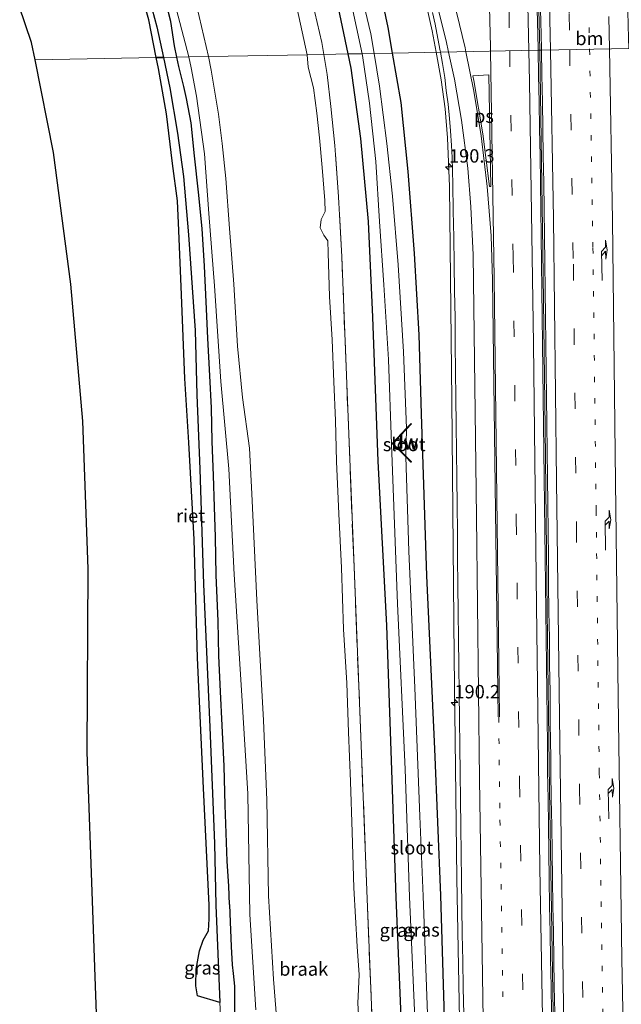
# Model space of a CAD drawing. Units: metres. Extents: x 235859 to 237592, y 568750 to 575000.
# Drawn here: x 236795 to 236907, y 571159 to 571343 of the extents above; entities that cross this region are included whole.
import ezdxf
from ezdxf.enums import TextEntityAlignment as Align

# ---------------------------------------------------------------- set-up
doc = ezdxf.new("R2010")
doc.units = ezdxf.units.M
for name, pattern in [('IE-TERREINAFSCHEIDING', [10, 8, -2]), ('VW-1-3_STREEP', [4, 1, -3]), ('VW-3-9_STREEP', [12, 3, -9])]:
    doc.linetypes.add(name, pattern=pattern)
doc.layers.get('0').update_dxf_attribs({"lineweight": 25})
for name, color, linetype, lineweight in [('B-ME-AL-OVERIG-L-B1', 7, 'Continuous', 18), ('B-ME-AM-KILOMETR-S-B1', 7, 'Continuous', 18), ('B-ME-BV-GELEIDECONSTRUCTIE-BARRIER-L-B1', 213, 'BV-STEPBARRIER', 18), ('B-ME-BV-GELEIDECONSTRUCTIE-GELEIDERAIL-L-B1', 213, 'BV-GELEIDERAIL', 18), ('B-ME-IE-GRASLAND-GV-B6', 93, 'Continuous', 18), ('B-ME-IE-GRONDWERKLIJN-GROND_NIETINGERICHT-GV-B6', 253, 'Continuous', 18), ('B-ME-IE-HULPGEOMETRIE-L-B1', 53, 'Continuous', 18), ('B-ME-IE-TERREINAFSCHEIDING-RASTERHEKWERK-L-B1', 8, 'IE-TERREINAFSCHEIDING', 18), ('B-ME-OB-BEKLEDING-GV-B6', 253, 'Continuous', 18), ('B-ME-OB-WATERLIJN-L-B1', 133, 'OB-WATERLIJN', 18), ('B-ME-OG-WATER-GV-B6', 153, 'Continuous', 18), ('B-ME-VH-VERH_SOORT-BETON-OVERIG-GV-B6', 8, 'IE-TERREINAFSCHEIDING-NATUURLIJK-HOUTWAL', 18), ('B-ME-VH-VERH_SOORT-BITUMEN-GV-B6', 8, 'IE-TERREINAFSCHEIDING-NATUURLIJK-HOUTWAL', 18), ('B-ME-VH-VERH_SOORT-ONVERHARD-GV-B6', 8, 'Continuous', 18), ('B-ME-VW-MARKERING-13STREEP-045-L-B1', 255, 'VW-1-3_STREEP', 18), ('B-ME-VW-MARKERING-39STREEP-015-L-B1', 255, 'VW-3-9_STREEP', 18), ('B-ME-VW-MARKERING-PIJLRE750-S-B1', 7, 'Continuous', 18), ('B-ME-VW-MARKERING-STREEP-015-L-B1', 7, 'Continuous', 18), ('B-ME-VW-MARKERING-VLAKMARK-GV-B6', 7, 'Continuous', 18)]:
    doc.layers.add(name, color=color, linetype=linetype, lineweight=lineweight)
for name, color, linetype in [('B-ME-GC-DAMWAND-GV-B6', 10, 'Continuous'), ('B-ME-GC-DAMWAND-L-B1', 10, 'Continuous'), ('B-ME-GW-INSTEEKWATERGANG-L-B1', 10, 'Continuous'), ('B-ME-IE-RIET-GV-B6', 10, 'Continuous'), ('B-ME-KG-KADASTRAAL-OPNAMEDTMGRENS-L-B1', 10, 'Continuous')]:
    doc.layers.add(name, color=color, linetype=linetype)
doc.styles.add('NLCS-ISO', font='NLCS-ISO.TTF')
doc.linetypes.add('BV-GELEIDERAIL', pattern='A,10,-3,[108,NLCS.SHX,S=1,R=0,X=0,Y=0],-3', length=16)
doc.linetypes.add('BV-STEPBARRIER', pattern='A,1,-1,[16,NLCS.SHX,S=1,R=0,X=-1,Y=0],1', length=3)
doc.linetypes.add('IE-TERREINAFSCHEIDING-NATUURLIJK-HOUTWAL', pattern='A,7,-1.5,[67,NLCS.SHX,S=0.75,R=45,X=0,Y=0],-1.5,7,-1.5,[70,NLCS.SHX,S=0.75,R=0,X=0,Y=0],-1.5', length=20)
doc.linetypes.add('OB-WATERLIJN', pattern='A,10,[32,NLCS.SHX,S=2,R=0,X=0,Y=0],-12', length=22)

# ---------------------------------------------------------------- blocks, each defined once
blk = doc.blocks.new('hecto')
for p, q in [((0, 0.625), (-0.625, 0)), ((0, -0.625), (0, 0.625)), ((-0.625, 0), (0.625, 0)), ((0.625, 0), (0, -0.625))]:
    blk.add_line(p, q)
blk = doc.blocks.new('pijlr')
for p, q in [((0, 0, 0.1), (5.45, 0, 0.1)), ((5.45, -0.75, 0.1), (4.7, 0, 0.1)), ((6.2, -0.75, 0.1), (5.45, 0, 0.1)), ((4, -0.75, 0.1), (5.45, -0.75, 0.1)), ((5.7, -1.05, 0.1), (4, -0.75, 0.1)), ((7.5, -0.75, 0.1), (5.7, -1.05, 0.1)), ((7.5, -0.75, 0.1), (6.2, -0.75, 0.1))]:
    blk.add_line(p, q)

msp = doc.modelspace()

# ---------------------------------------------------------------- linework, layer by layer
at = {"layer": 'B-ME-AL-OVERIG-L-B1'}
msp.add_line((236866.988, 571263.676, -0.176), (236865.657, 571263.653, -0.176), dxfattribs=at)
at = {"layer": 'B-ME-BV-GELEIDECONSTRUCTIE-BARRIER-L-B1'}
for points in [[(236891.946, 571337.034, 3.829), (236891.231, 571367.261, 3.931), (236890.236, 571401.4, 4.137), (236889.136, 571431.936, 4.381), (236887.871, 571461.957, 4.664), (236886.377, 571492.967, 5.049), (236884.688, 571523.499, 5.503), (236882.945, 571553.142, 5.999), (236881.008, 571582.809, 6.504), (236880.419, 571590.671, 6.638)], [(236900.328, 570968.351, 3.441), (236899.956, 570976.817, 3.441), (236898.532, 571011.604, 3.467), (236897.253, 571049.227, 3.491), (236896.051, 571088.655, 3.516), (236895.168, 571123.581, 3.538), (236894.453, 571157.532, 3.555), (236893.771, 571199.008, 3.608), (236893.369, 571232.368, 3.643), (236892.996, 571266.526, 3.692), (236892.555, 571299.641, 3.745), (236892.044, 571332.901, 3.815), (236891.946, 571337.034, 3.829)]]:
    msp.add_polyline3d(points, dxfattribs=at)
at = {"layer": 'B-ME-BV-GELEIDECONSTRUCTIE-GELEIDERAIL-L-B1'}
for points in [[(236833.237, 571432.9616, 2.8954), (236842.0073, 571418.5271, 3.4091), (236849.6075, 571405.5998, 3.4311), (236853.0809, 571399.299, 3.4626), (236855.3956, 571394.4312, 3.4682), (236858.0806, 571387.7846, 3.4536), (236861.1749, 571379.2933, 3.4234), (236864.5513, 571368.904, 3.387), (236867.5913, 571358.4325, 3.3667), (236869.8901, 571349.5789, 3.3226), (236871.8698, 571340.6703, 3.2797), (236872.6059, 571336.666, 3.2947)], [(236872.6059, 571336.666, 3.2947), (236873.5491, 571331.5354, 3.3139), (236874.3054, 571326.1241, 3.3045), (236874.7492, 571320.7095, 3.2868), (236875.1163, 571311.6237, 3.2818), (236875.5269, 571271.7227, 3.2028), (236875.9432, 571223.793, 3.1385), (236876.4388, 571182.467, 2.9179), (236877.3582, 571136.538, 2.902), (236878.5228, 571089.859, 2.816), (236879.5553, 571053.979, 2.7786), (236881.1815, 571007.348, 2.745), (236882.7942, 570966.9809, 2.7353)]]:
    msp.add_polyline3d(points, dxfattribs=at)
at = {"layer": 'B-ME-GC-DAMWAND-GV-B6'}
msp.add_polyline3d([(236867.084, 571266.484, -0.144), (236867.95, 571267.392, 0.979), (236868.013, 571267.325, 0.979), (236867.088, 571266.344, -0.144), (236864.547, 571263.67, -0.144), (236866.924, 571261.305, -0.144), (236867.98, 571260.244, 0.909), (236867.908, 571260.181, 0.909), (236866.929, 571261.156, -0.144), (236864.408, 571263.668, -0.144), (236867.084, 571266.484, -0.144)], dxfattribs=at)
at = {"layer": 'B-ME-GC-DAMWAND-L-B1'}
msp.add_polyline3d([(236867.924, 571260.231, 0.909), (236864.478, 571263.669, 0.901), (236867.969, 571267.343, 0.979)], dxfattribs=at)
at = {"layer": 'B-ME-GW-INSTEEKWATERGANG-L-B1'}
for points in [[(236864.478, 571336.511, 2.074), (236863.649, 571341.269, 2.1), (236861.454, 571351.639, 2.114), (236858.681, 571363.639, 2.114), (236855.653, 571375.138, 2.107), (236851.569, 571385.995, 2.135), (236846.483, 571398.378, 2.205), (236841.956, 571409.12, 2.324), (236834.684, 571423.941, 2.432), (236827.43, 571437.279, 2.506), (236820.75, 571447.521, 2.52), (236813.207, 571458.404, 2.558), (236805.159, 571469.792, 2.628), (236794.253, 571484.267, 2.509), (236782.071, 571500.98, 2.488), (236768.111, 571519.696, 2.408), (236762.654, 571527.824, 2.375)], [(236752.903, 571526.566, 1.557), (236759.675, 571516.909, 1.697), (236768.797, 571504.69, 1.757), (236778.149, 571491.695, 1.75), (236788.08, 571477.97, 1.75), (236799.025, 571462.598, 1.827), (236807.652, 571450.571, 1.791), (236815.07, 571440.13, 1.739), (236820.46, 571431.658, 1.725), (236826.708, 571420.079, 1.711), (236833.164, 571406.338, 1.697), (236839.319, 571392.374, 1.686), (236844.566, 571379.997, 1.585), (236848.897, 571367.982, 1.585), (236852.965, 571351.565, 1.582), (236856.112, 571336.352, 1.564)], [(236824.194, 571335.744, 2.053), (236823.722, 571337.891, 2.033), (236823.036, 571342.419, 2.082), (236822.134, 571346.004, 2.082)], [(236833.988, 571177.619, 1.906), (236833.874, 571181.024, 1.897), (236833.585, 571185.671, 1.929), (236833.202, 571196.15, 1.943), (236832.986, 571203.404, 1.915), (236832.652, 571210.989, 1.879), (236832.32, 571217.34, 1.897), (236832.038, 571223.998, 1.897), (236831.925, 571230.477, 1.929), (236831.506, 571239.047, 1.915), (236831.386, 571246.176, 1.915), (236831.233, 571251.835, 1.924), (236831.022, 571257.677, 1.924), (236830.754, 571264.04, 1.929), (236830.634, 571270.298, 2.037), (236830.318, 571276.259, 2.055), (236829.958, 571283.293, 1.997), (236829.652, 571290.064, 1.997), (236829.314, 571296.714, 1.979), (236828.931, 571303.77, 1.974), (236828.247, 571310.575, 1.938), (236827.496, 571317.354, 1.97), (236826.837, 571323.466, 1.965), (236825.962, 571328.052, 2.028), (236825.498, 571330.275, 2.055), (236824.574, 571334.018, 2.069), (236824.194, 571335.744, 2.053)], [(236856.112, 571336.352, 1.564), (236856.664, 571333.686, 1.561), (236858.476, 571320.6, 1.561), (236859.895, 571305.099, 1.561), (236860.721, 571287.255, 1.582), (236861.701, 571260.35, 1.662), (236863.305, 571229.658, 1.501), (236864.473, 571197.266, 1.456), (236865.081, 571178.921, 1.567)], [(236873.485, 571179.273, 1.876), (236872.369, 571206.638, 1.893), (236870.855, 571238.945, 1.907), (236869.861, 571269.203, 1.914), (236869.442, 571283.905, 1.953), (236868.561, 571299.086, 1.96), (236867.4, 571314.431, 1.977), (236866.089, 571327.265, 2.023), (236864.478, 571336.511, 2.074)], [(236833.988, 571177.619, 1.906), (236834.045, 571175.929, 1.911), (236834.337, 571169.789, 1.965), (236834.536, 571166.34, 1.997), (236834.694, 571164.75, 1.979), (236834.918, 571162.382, 2.024), (236834.948, 571159.508, 2.055), (236834.962, 571156.313, 2.078)], [(236865.081, 571178.921, 1.567), (236866.178, 571152.154, 1.609)], [(236874.179, 571156.472, 2.019), (236873.485, 571179.273, 1.876)]]:
    msp.add_polyline3d(points, dxfattribs=at)
at = {"layer": 'B-ME-IE-GRASLAND-GV-B6'}
for points in [[(236864.478, 571336.511, 2.074), (236861.006, 571336.445, -0.144), (236860.389, 571340.105, -0.144), (236856.889, 571355.002, -0.144)], [(236822.462, 571351.063, 2.195), (236826.416, 571335.786, 2.173)], [(236851.656, 571336.267, 1.63), (236848.505, 571336.207, 1.875), (236845.274, 571351.102, 1.975)], [(236852.965, 571351.565, 1.582), (236856.112, 571336.352, 1.564), (236851.656, 571336.267, 1.63), (236851.286, 571338.489, 1.637), (236849.958, 571344.065, 1.689)], [(236856.67, 571346.218, -0.144), (236858.798, 571336.403, -0.144), (236856.112, 571336.352, 1.564), (236852.965, 571351.565, 1.582)], [(236861.454, 571351.639, 2.114), (236863.649, 571341.269, 2.1), (236864.478, 571336.511, 2.074)], [(236873.3995, 571336.6812, 2.54), (236864.478, 571336.511, 2.074), (236863.649, 571341.269, 2.1), (236861.454, 571351.639, 2.114)], [(236826.416, 571335.786, 2.173), (236824.194, 571335.744, 2.053), (236823.722, 571337.891, 2.033), (236823.036, 571342.419, 2.082), (236822.134, 571346.004, 2.082)], [(236849.958, 571344.065, 1.689), (236851.286, 571338.489, 1.637), (236851.656, 571336.267, 1.63)], [(236871.9475, 571344.0999, 2.5542), (236872.4143, 571341.9003, 2.5253), (236872.9456, 571339.2162, 2.5367), (236873.3567, 571336.9281, 2.54), (236873.3995, 571336.6812, 2.54)], [(236834.962, 571156.313, 2.078), (236834.948, 571159.508, 2.055), (236834.918, 571162.382, 2.024), (236834.694, 571164.75, 1.979), (236834.536, 571166.34, 1.997), (236834.337, 571169.789, 1.965), (236834.045, 571175.929, 1.911), (236833.988, 571177.619, 1.906), (236833.874, 571181.024, 1.897), (236833.585, 571185.671, 1.929), (236833.202, 571196.15, 1.943), (236832.986, 571203.404, 1.915), (236832.652, 571210.989, 1.879), (236832.32, 571217.34, 1.897), (236832.038, 571223.998, 1.897), (236831.925, 571230.477, 1.929), (236831.506, 571239.047, 1.915), (236831.386, 571246.176, 1.915), (236831.233, 571251.835, 1.924), (236831.022, 571257.677, 1.924), (236830.754, 571264.04, 1.929), (236830.634, 571270.298, 2.037), (236830.318, 571276.259, 2.055), (236829.958, 571283.293, 1.997), (236829.652, 571290.064, 1.997), (236829.314, 571296.714, 1.979), (236828.931, 571303.77, 1.974), (236828.247, 571310.575, 1.938), (236827.496, 571317.354, 1.97), (236826.837, 571323.466, 1.965), (236825.962, 571328.052, 2.028), (236825.498, 571330.275, 2.055), (236824.574, 571334.018, 2.069), (236824.194, 571335.744, 2.053), (236826.416, 571335.786, 2.173), (236826.826, 571333.772, 2.165), (236827.841, 571328.471, 2.117), (236829.37, 571317.689, 2.106), (236830.173, 571306.585, 2.065), (236831.238, 571293.07, 2.122), (236832.363, 571275.196, 2.101), (236833.878, 571258.917, 2.108), (236834.909, 571239.225, 2.177), (236836.279, 571217.629, 2.198), (236837.426, 571198.264, 2.273), (236837.826, 571175.746, 2.23), (236838.926, 571157.919, 2.234)], [(236858.601, 571148.591, 2.053), (236857.959, 571159.192, 2.057), (236858.211, 571164.489, 2.085), (236857.836, 571169.777, 2.086), (236857.261, 571180.716, 2.043), (236856.911, 571191.085, 2.05), (236856.583, 571200.559, 2.022), (236856.211, 571209.763, 1.987), (236855.935, 571218.942, 2.035), (236855.331, 571228.999, 2.044), (236854.954, 571240.459, 2.047), (236854.404, 571250.528, 2.065), (236853.978, 571260.268, 2.063), (236853.815, 571267.91, 2.077), (236853.497, 571275.134, 2.059), (236853.162, 571282.99, 2.008), (236852.683, 571291.088, 2.013), (236852.438, 571299.231, 1.96), (236852.349, 571301.471, 1.959), (236851.636, 571302.552, 1.962), (236850.926, 571303.928, 1.948), (236851.106, 571305.424, 1.941), (236851.871, 571306.969, 1.9), (236851.841, 571309.012, 1.9), (236851.347, 571315.135, 1.888), (236850.828, 571320.665, 1.876), (236850.304, 571325.271, 1.87), (236849.69, 571330.015, 1.894), (236848.698, 571333.868, 1.915), (236848.505, 571336.207, 1.875), (236851.656, 571336.267, 1.63), (236852.281, 571332.516, 1.619), (236852.956, 571326.52, 1.556), (236853.663, 571319.284, 1.644), (236854.388, 571309.666, 1.815), (236854.987, 571298.498, 1.878), (236855.907, 571274.792, 1.833), (236857.264, 571240.619, 1.801), (236858.663, 571205.733, 1.777), (236859.727, 571178.696, 1.777), (236861.07, 571145.15, 1.994)], [(236861.07, 571145.15, 1.994), (236859.727, 571178.696, 1.777), (236858.663, 571205.733, 1.777), (236857.264, 571240.619, 1.801), (236855.907, 571274.792, 1.833), (236854.987, 571298.498, 1.878), (236854.388, 571309.666, 1.815), (236853.663, 571319.284, 1.644), (236852.956, 571326.52, 1.556), (236852.281, 571332.516, 1.619), (236851.656, 571336.267, 1.63), (236856.112, 571336.352, 1.564), (236856.664, 571333.686, 1.561), (236858.476, 571320.6, 1.561), (236859.895, 571305.099, 1.561), (236860.721, 571287.255, 1.582), (236861.701, 571260.35, 1.662), (236863.305, 571229.658, 1.501), (236864.473, 571197.266, 1.456), (236865.081, 571178.921, 1.567), (236866.178, 571152.154, 1.609)], [(236866.178, 571152.154, 1.609), (236865.081, 571178.921, 1.567), (236864.473, 571197.266, 1.456), (236863.305, 571229.658, 1.501), (236861.701, 571260.35, 1.662), (236860.721, 571287.255, 1.582), (236859.895, 571305.099, 1.561), (236858.476, 571320.6, 1.561), (236856.664, 571333.686, 1.561), (236856.112, 571336.352, 1.564), (236858.798, 571336.403, -0.144)], [(236858.798, 571336.403, -0.144), (236858.876, 571336.041, -0.144), (236860.134, 571327.153, -0.144), (236861.342, 571316.259, -0.144), (236862.042, 571305.092, -0.144), (236862.855, 571293.29, -0.144), (236863.728, 571279.31, -0.144), (236864.293, 571263.541, -0.144), (236865.361, 571233.746, -0.144), (236866.812, 571202.867, -0.144), (236867.604, 571179.026, -0.1), (236868.801, 571152.137, -0.05)], [(236871.425, 571145.404, -0.05), (236870.197, 571179.135, -0.1), (236869.575, 571194.121, -0.144), (236868.6, 571218.065, -0.144), (236867.492, 571243.531, -0.144), (236866.929, 571261.156, -0.144), (236867.908, 571260.181, 0.909), (236867.98, 571260.244, 0.909), (236866.924, 571261.305, -0.144), (236866.915, 571261.603, -0.144), (236866.997, 571263.78, -0.144), (236867.091, 571266.279, -0.144), (236867.088, 571266.344, -0.144), (236868.013, 571267.325, 0.979), (236867.95, 571267.392, 0.979), (236867.084, 571266.484, -0.144), (236866.502, 571280.762, -0.144), (236865.494, 571297.002, -0.144), (236864.467, 571309.814, -0.144), (236863.419, 571319.622, -0.144), (236862.04, 571330.317, -0.144), (236861.006, 571336.445, -0.144), (236864.478, 571336.511, 2.074)], [(236874.179, 571156.472, 2.019), (236873.485, 571179.273, 1.876), (236872.369, 571206.638, 1.893), (236870.855, 571238.945, 1.907), (236869.861, 571269.203, 1.914), (236869.442, 571283.905, 1.953), (236868.561, 571299.086, 1.96), (236867.4, 571314.431, 1.977), (236866.089, 571327.265, 2.023), (236864.478, 571336.511, 2.074), (236873.3995, 571336.6812, 2.54), (236873.7681, 571334.5562, 2.5399), (236874.2038, 571331.9601, 2.5375), (236874.5018, 571329.5426, 2.5309), (236874.8413, 571326.9961, 2.5328), (236875.1176, 571324.3347, 2.5327), (236875.3132, 571322.0024, 2.527), (236875.4828, 571319.2909, 2.5178), (236875.5797, 571317.0464, 2.5131), (236875.7129, 571312.0608, 2.5054), (236875.8093, 571307.0909, 2.4976), (236875.8932, 571302.0988, 2.4859), (236875.9786, 571297.1037, 2.4778), (236876.0601, 571292.1026, 2.4746), (236876.13, 571287.1418, 2.469), (236876.177, 571282.1408, 2.4585), (236876.2144, 571277.1453, 2.4512), (236876.2713, 571272.1578, 2.4472), (236876.3288, 571267.1577, 2.4406), (236876.39, 571262.1626, 2.4327), (236876.4484, 571257.1637, 2.4274), (236876.5106, 571252.131, 2.4176), (236876.5716, 571247.1401, 2.4251), (236876.6211, 571242.1537, 2.4281), (236876.6581, 571237.1766, 2.4306), (236876.7095, 571232.177, 2.436), (236876.773, 571227.1729, 2.4251), (236876.827, 571222.1611, 2.4245), (236876.8939, 571217.1581, 2.4392), (236876.947, 571212.1594, 2.4293), (236877.0181, 571207.1455, 2.4203), (236877.0843, 571202.1426, 2.3172), (236877.1325, 571197.1342, 2.3018), (236877.1944, 571192.1215, 2.2853), (236877.2561, 571187.1219, 2.2638), (236877.3219, 571182.1295, 2.2545), (236877.3925, 571177.1132, 2.2478), (236877.484, 571172.1016, 2.2349), (236877.5798, 571167.0945, 2.2229), (236877.6564, 571162.0947, 2.2284), (236877.7465, 571157.082, 2.2267)], [(236864.478, 571336.511, 2.074), (236866.089, 571327.265, 2.023), (236867.4, 571314.431, 1.977), (236868.561, 571299.086, 1.96), (236869.442, 571283.905, 1.953), (236869.861, 571269.203, 1.914), (236870.855, 571238.945, 1.907), (236872.369, 571206.638, 1.893), (236873.485, 571179.273, 1.876), (236874.179, 571156.472, 2.019)]]:
    msp.add_polyline3d(points, dxfattribs=at)
at = {"layer": 'B-ME-IE-GRONDWERKLIJN-GROND_NIETINGERICHT-GV-B6'}
for points in [[(236848.505, 571336.207, 1.875), (236830.119, 571335.857, 2.173), (236825.294, 571356.472, 2.234)], [(236845.274, 571351.102, 1.975), (236848.505, 571336.207, 1.875)], [(236843.351, 571149.576, 2.243), (236842.225, 571163.681, 2.284), (236841.282, 571179.251, 2.306), (236841.006, 571197.117, 2.347), (236840.349, 571211.969, 2.329), (236839.098, 571234.409, 2.305), (236838.178, 571254.261, 2.245), (236837.739, 571262.757, 2.197), (236836.414, 571272.24, 2.154), (236835.522, 571281.803, 2.109), (236834.791, 571293.413, 2.138), (236834.026, 571303.748, 2.089), (236833.312, 571313.097, 2.158), (236832.641, 571319.642, 2.146), (236831.956, 571325.116, 2.174), (236830.612, 571333.306, 2.168), (236830.119, 571335.857, 2.173), (236848.505, 571336.207, 1.875), (236848.698, 571333.868, 1.915), (236849.69, 571330.015, 1.894), (236850.304, 571325.271, 1.87), (236850.828, 571320.665, 1.876), (236851.347, 571315.135, 1.888), (236851.841, 571309.012, 1.9), (236851.871, 571306.969, 1.9), (236851.106, 571305.424, 1.941), (236850.926, 571303.928, 1.948), (236851.636, 571302.552, 1.962), (236852.349, 571301.471, 1.959), (236852.438, 571299.231, 1.96), (236852.683, 571291.088, 2.013), (236853.162, 571282.99, 2.008), (236853.497, 571275.134, 2.059), (236853.815, 571267.91, 2.077), (236853.978, 571260.268, 2.063), (236854.404, 571250.528, 2.065), (236854.954, 571240.459, 2.047), (236855.331, 571228.999, 2.044), (236855.935, 571218.942, 2.035), (236856.211, 571209.763, 1.987), (236856.583, 571200.559, 2.022), (236856.911, 571191.085, 2.05), (236857.261, 571180.716, 2.043), (236857.836, 571169.777, 2.086), (236858.211, 571164.489, 2.085), (236857.959, 571159.192, 2.057), (236858.601, 571148.591, 2.053)]]:
    msp.add_polyline3d(points, dxfattribs=at)
at = {"layer": 'B-ME-IE-HULPGEOMETRIE-L-B1'}
msp.add_polyline3d([(236978.65, 571338.686, 1.633), (236928.579, 571337.732, 1.573), (236927.917, 571337.719, 1.092), (236924.303, 571337.651, 0.889), (236922.44, 571337.615, -0.347), (236920.435, 571337.577, -0.347), (236918.653, 571337.543, 0.889), (236916.484, 571337.502, 2.028), (236908.5675, 571337.3506, 2.5842), (236892.2645, 571337.0398, 3.0085), (236891.6443, 571337.0283, 3.0132), (236873.3995, 571336.6812, 2.54), (236864.478, 571336.511, 2.074), (236861.006, 571336.445, -0.144), (236858.798, 571336.403, -0.144), (236856.112, 571336.352, 1.564), (236851.656, 571336.267, 1.63), (236848.505, 571336.207, 1.875), (236830.119, 571335.857, 2.173), (236826.416, 571335.786, 2.173), (236824.194, 571335.744, 2.053), (236821.654, 571335.696, 1.046), (236820.342, 571335.671, 1.046), (236797.706, 571335.24, 1.046)], dxfattribs=at)
at = {"layer": 'B-ME-IE-RIET-GV-B6'}
for points in [[(236821.654, 571335.696, 1.046), (236820.342, 571335.671, 1.046), (236818.928, 571342.727, 1.046), (236816.673, 571350.666, 1.046), (236813.181, 571361.37, 1.046), (236811.7, 571366.456, 1.046), (236812.992, 571367.563, 1.046), (236816.497, 571356.031, 1.046), (236820.443, 571341.411, 1.046), (236821.654, 571335.696, 1.046)], [(236821.654, 571335.696, 1.046), (236822.849, 571330.052, 1.046), (236824.29, 571321.557, 1.046), (236825.408, 571313.453, 1.046), (236826.381, 571302.576, 1.046), (236827.583, 571284.719, 1.046), (236827.881, 571272.723, 1.046), (236828.466, 571258.876, 1.046), (236829.141, 571237.419, 1.046), (236830.361, 571210.731, 1.046), (236831.217, 571188.978, 1.046), (236831.471, 571177.513, 1.046), (236832.217, 571159.325, 1.046), (236828.023, 571160.566, 1.046), (236827.752, 571162.425, 1.046), (236827.804, 571165.534, 1.046), (236828.378, 571168.959, 1.046), (236829.064, 571170.971, 1.046), (236830.076, 571172.711, 1.046), (236830.224, 571174.927, 1.046), (236830.225, 571177.461, 1.046), (236829.145, 571199.333, 1.046), (236828.024, 571223.625, 1.046), (236827.397, 571245.724, 1.046), (236826.392, 571263.844, 1.046), (236825.693, 571275.8, 1.046), (236825.022, 571291.396, 1.046), (236824.55, 571303.415, 1.046), (236824.277, 571308.936, 1.046), (236823.396, 571315.891, 1.046), (236822.25, 571325.164, 1.046), (236820.753, 571333.623, 1.046), (236820.342, 571335.671, 1.046), (236821.654, 571335.696, 1.046)]]:
    msp.add_polyline3d(points, dxfattribs=at)
at = {"layer": 'B-ME-IE-TERREINAFSCHEIDING-RASTERHEKWERK-L-B1'}
for points in [[(236851.656, 571336.267, 1.63), (236851.286, 571338.489, 1.637), (236849.958, 571344.065, 1.689), (236848.298, 571350.306, 1.742), (236845.688, 571359.381, 1.773), (236842.289, 571369.954, 1.798), (236837.369, 571382.991, 1.815), (236828.354, 571403.891, 1.952), (236822.275, 571416.69, 2.036), (236817.842, 571425.501, 2.018), (236813.698, 571433.038, 2.015), (236809.222, 571440.167, 1.983), (236804.496, 571447.059, 1.983), (236799.04, 571454.483, 1.983), (236788.517, 571469.069, 2.095), (236773.849, 571489.199, 2.018), (236762.116, 571505.37, 2.011), (236753.946, 571516.755, 1.927), (236747.288, 571525.841, 1.91)], [(236859.727, 571178.696, 1.777), (236858.663, 571205.733, 1.777), (236857.264, 571240.619, 1.801), (236855.907, 571274.792, 1.833), (236854.987, 571298.498, 1.878), (236854.388, 571309.666, 1.815), (236853.663, 571319.284, 1.644), (236852.956, 571326.52, 1.556), (236852.281, 571332.516, 1.619), (236851.656, 571336.267, 1.63)], [(236859.727, 571178.696, 1.777), (236861.07, 571145.15, 1.994), (236862.426, 571110.184, 1.816), (236863.589, 571078.955, 1.847), (236864.941, 571044.739, 1.893), (236866.227, 571009.657, 1.906), (236845.675, 570994.857, 1.956), (236818.581, 570975.785, 2.064)]]:
    msp.add_polyline3d(points, dxfattribs=at)
at = {"layer": 'B-ME-KG-KADASTRAAL-OPNAMEDTMGRENS-L-B1'}
for points in [[(236797.706, 571335.24, 1.046), (236797.061, 571338.468, 1.046), (236788.683, 571362.937, 1.046)], [(236808.484, 571176.55, 1.046), (236807.429, 571206.058, 1.046), (236807.638, 571240.233, 1.046), (236806.649, 571267.811, 1.046), (236804.402, 571293.394, 1.046), (236801.154, 571317.972, 1.046), (236797.706, 571335.24, 1.046)], [(236816.135, 570999.495, 1.979), (236815.876, 571003.236, 1.046), (236815.785, 571004.562, 1.046), (236814.794, 571036.865, 1.046), (236813.292, 571070.629, 1.046), (236810.733, 571114.95, 1.046), (236808.991, 571162.382, 1.046), (236808.484, 571176.55, 1.046)]]:
    msp.add_polyline3d(points, dxfattribs=at)
at = {"layer": 'B-ME-OB-BEKLEDING-GV-B6'}
for points in [[(236824.194, 571335.744, 2.053), (236821.654, 571335.696, 1.046), (236820.443, 571341.411, 1.046), (236816.497, 571356.031, 1.046)], [(236822.134, 571346.004, 2.082), (236823.036, 571342.419, 2.082), (236823.722, 571337.891, 2.033), (236824.194, 571335.744, 2.053)], [(236832.782, 571148.537, 1.046), (236832.217, 571159.325, 1.046), (236831.471, 571177.513, 1.046), (236831.217, 571188.978, 1.046), (236830.361, 571210.731, 1.046), (236829.141, 571237.419, 1.046), (236828.466, 571258.876, 1.046), (236827.881, 571272.723, 1.046), (236827.583, 571284.719, 1.046), (236826.381, 571302.576, 1.046), (236825.408, 571313.453, 1.046), (236824.29, 571321.557, 1.046), (236822.849, 571330.052, 1.046), (236821.654, 571335.696, 1.046), (236824.194, 571335.744, 2.053), (236824.574, 571334.018, 2.069), (236825.498, 571330.275, 2.055), (236825.962, 571328.052, 2.028), (236826.837, 571323.466, 1.965), (236827.496, 571317.354, 1.97), (236828.247, 571310.575, 1.938), (236828.931, 571303.77, 1.974), (236829.314, 571296.714, 1.979), (236829.652, 571290.064, 1.997), (236829.958, 571283.293, 1.997), (236830.318, 571276.259, 2.055), (236830.634, 571270.298, 2.037), (236830.754, 571264.04, 1.929), (236831.022, 571257.677, 1.924), (236831.233, 571251.835, 1.924), (236831.386, 571246.176, 1.915), (236831.506, 571239.047, 1.915), (236831.925, 571230.477, 1.929), (236832.038, 571223.998, 1.897), (236832.32, 571217.34, 1.897), (236832.652, 571210.989, 1.879), (236832.986, 571203.404, 1.915), (236833.202, 571196.15, 1.943), (236833.585, 571185.671, 1.929), (236833.874, 571181.024, 1.897), (236833.988, 571177.619, 1.906), (236834.045, 571175.929, 1.911), (236834.337, 571169.789, 1.965), (236834.536, 571166.34, 1.997), (236834.694, 571164.75, 1.979), (236834.918, 571162.382, 2.024), (236834.948, 571159.508, 2.055), (236834.962, 571156.313, 2.078)]]:
    msp.add_polyline3d(points, dxfattribs=at)
at = {"layer": 'B-ME-OB-WATERLIJN-L-B1'}
for points in [[(236816.673, 571350.666, 1.046), (236818.928, 571342.727, 1.046), (236820.342, 571335.671, 1.046)], [(236820.342, 571335.671, 1.046), (236820.753, 571333.623, 1.046), (236822.25, 571325.164, 1.046), (236823.396, 571315.891, 1.046), (236824.277, 571308.936, 1.046), (236824.55, 571303.415, 1.046), (236825.022, 571291.396, 1.046), (236825.693, 571275.8, 1.046), (236826.392, 571263.844, 1.046), (236827.397, 571245.724, 1.046), (236828.024, 571223.625, 1.046), (236829.145, 571199.333, 1.046), (236830.225, 571177.461, 1.046)], [(236832.782, 571148.537, 1.046), (236832.217, 571159.325, 1.046), (236828.023, 571160.566, 1.046), (236827.752, 571162.425, 1.046), (236827.804, 571165.534, 1.046), (236828.378, 571168.959, 1.046), (236829.064, 571170.971, 1.046), (236830.076, 571172.711, 1.046), (236830.224, 571174.927, 1.046), (236830.225, 571177.461, 1.046)]]:
    msp.add_polyline3d(points, dxfattribs=at)
at = {"layer": 'B-ME-OG-WATER-GV-B6'}
for points in [[(236820.342, 571335.671, 1.046), (236797.706, 571335.24, 1.046), (236797.061, 571338.468, 1.046), (236788.683, 571362.937, 1.046)], [(236856.889, 571355.002, -0.144), (236860.389, 571340.105, -0.144), (236861.006, 571336.445, -0.144)], [(236816.673, 571350.666, 1.046), (236818.928, 571342.727, 1.046), (236820.342, 571335.671, 1.046)], [(236861.006, 571336.445, -0.144), (236858.798, 571336.403, -0.144), (236856.67, 571346.218, -0.144)], [(236810.733, 571114.95, 1.046), (236808.991, 571162.382, 1.046), (236808.484, 571176.55, 1.046), (236807.429, 571206.058, 1.046), (236807.638, 571240.233, 1.046), (236806.649, 571267.811, 1.046), (236804.402, 571293.394, 1.046), (236801.154, 571317.972, 1.046), (236797.706, 571335.24, 1.046), (236820.342, 571335.671, 1.046), (236820.753, 571333.623, 1.046), (236822.25, 571325.164, 1.046), (236823.396, 571315.891, 1.046), (236824.277, 571308.936, 1.046), (236824.55, 571303.415, 1.046), (236825.022, 571291.396, 1.046), (236825.693, 571275.8, 1.046), (236826.392, 571263.844, 1.046), (236827.397, 571245.724, 1.046), (236828.024, 571223.625, 1.046), (236829.145, 571199.333, 1.046), (236830.225, 571177.461, 1.046), (236830.224, 571174.927, 1.046), (236830.076, 571172.711, 1.046), (236829.064, 571170.971, 1.046), (236828.378, 571168.959, 1.046), (236827.804, 571165.534, 1.046), (236827.752, 571162.425, 1.046), (236828.023, 571160.566, 1.046), (236832.217, 571159.325, 1.046), (236832.782, 571148.537, 1.046)], [(236868.801, 571152.137, -0.05), (236867.604, 571179.026, -0.1), (236866.812, 571202.867, -0.144), (236865.361, 571233.746, -0.144), (236864.293, 571263.541, -0.144), (236863.728, 571279.31, -0.144), (236862.855, 571293.29, -0.144), (236862.042, 571305.092, -0.144), (236861.342, 571316.259, -0.144), (236860.134, 571327.153, -0.144), (236858.876, 571336.041, -0.144), (236858.798, 571336.403, -0.144), (236861.006, 571336.445, -0.144)], [(236861.006, 571336.445, -0.144), (236862.04, 571330.317, -0.144), (236863.419, 571319.622, -0.144), (236864.467, 571309.814, -0.144), (236865.494, 571297.002, -0.144), (236866.502, 571280.762, -0.144), (236867.084, 571266.484, -0.144), (236864.408, 571263.668, -0.144), (236866.929, 571261.156, -0.144), (236867.492, 571243.531, -0.144), (236868.6, 571218.065, -0.144), (236869.575, 571194.121, -0.144), (236870.197, 571179.135, -0.1), (236871.425, 571145.404, -0.05)], [(236866.924, 571261.305, -0.144), (236864.547, 571263.67, -0.144), (236867.088, 571266.344, -0.144), (236867.091, 571266.279, -0.144), (236866.997, 571263.78, -0.144), (236866.915, 571261.603, -0.144), (236866.924, 571261.305, -0.144)]]:
    msp.add_polyline3d(points, dxfattribs=at)
at = {"layer": 'B-ME-VH-VERH_SOORT-BETON-OVERIG-GV-B6'}
for points in [[(236892.2645, 571337.0398, 3.0085), (236891.6443, 571337.0283, 3.0132), (236891.6366, 571337.392, 3.0147), (236891.5399, 571342.3972, 3.0231), (236891.4392, 571346.7455, 3.0326)], [(236892.0579, 571346.7598, 3.0326), (236892.1535, 571342.4115, 3.02), (236892.2569, 571337.4064, 3.0089), (236892.2645, 571337.0398, 3.0085)], [(236894.1613, 571157.3968, 2.6758), (236894.0666, 571162.3837, 2.6889), (236893.9593, 571167.3703, 2.6921), (236893.878, 571172.3625, 2.6927), (236893.7902, 571177.3622, 2.6983), (236893.7295, 571182.3468, 2.7174), (236893.6531, 571187.3519, 2.7259), (236893.5685, 571192.3512, 2.7349), (236893.5006, 571197.3394, 2.7484), (236893.4323, 571202.3312, 2.7602), (236893.3953, 571205.7089, 2.7665), (236893.3945, 571205.7789, 2.8184), (236893.3775, 571207.3276, 2.8294), (236893.3219, 571212.3138, 2.836), (236893.2649, 571217.3135, 2.8463), (236893.1955, 571222.3109, 2.8523), (236893.1402, 571227.2987, 2.8523), (236893.0748, 571232.2889, 2.8593), (236893.0121, 571237.2943, 2.8581), (236892.9516, 571242.2716, 2.8557), (236892.8813, 571247.2835, 2.8548), (236892.8378, 571252.2688, 2.8632), (236892.7885, 571257.2611, 2.8695), (236892.7306, 571262.2628, 2.8753), (236892.6699, 571267.267, 2.8749), (236892.6029, 571272.263, 2.8818), (236892.5394, 571277.2813, 2.8898), (236892.4837, 571282.28, 2.8971), (236892.4202, 571287.2781, 2.9014), (236892.349, 571292.3082, 2.9128), (236892.2888, 571297.3061, 2.9186), (236892.2231, 571302.3182, 2.929), (236892.1561, 571307.3139, 2.939), (236892.0908, 571312.3493, 2.9486), (236892.0182, 571317.3429, 2.9636), (236891.934, 571322.3781, 2.9676), (236891.8338, 571327.3752, 2.9761), (236891.7421, 571332.3825, 2.9939), (236891.6443, 571337.0283, 3.0132), (236892.2645, 571337.0398, 3.0085)], [(236892.2645, 571337.0398, 3.0085), (236892.3606, 571332.3968, 3.0028), (236892.4557, 571327.3896, 2.9988), (236892.5393, 571322.3924, 2.9971), (236892.6236, 571317.3572, 2.9954), (236892.6962, 571312.3637, 2.9909), (236892.7655, 571307.3283, 2.9877), (236892.8316, 571302.3325, 2.9758), (236892.8997, 571297.3204, 2.9651), (236892.964, 571292.3226, 2.9661), (236893.0286, 571287.2925, 2.9606), (236893.0903, 571282.2943, 2.9515), (236893.1577, 571277.2956, 2.9437), (236893.2228, 571272.2773, 2.9295), (236893.2848, 571267.2814, 2.9194), (236893.3469, 571262.2772, 2.9144), (236893.4024, 571257.2754, 2.9084), (236893.4512, 571252.2831, 2.8966), (236893.5024, 571247.2979, 2.8841), (236893.5585, 571242.286, 2.878), (236893.6174, 571237.3086, 2.8721), (236893.6826, 571232.3033, 2.866), (236893.7456, 571227.3131, 2.8595), (236893.8066, 571222.3253, 2.8521), (236893.8703, 571217.3279, 2.845), (236893.9273, 571212.3281, 2.839), (236893.9829, 571207.3419, 2.8309), (236893.9999, 571205.7933, 2.829), (236894.0007, 571205.7232, 2.7665), (236894.0394, 571202.3455, 2.765), (236894.1106, 571197.3537, 2.7598), (236894.1881, 571192.3656, 2.7552), (236894.2666, 571187.3662, 2.7517), (236894.3378, 571182.3612, 2.7493), (236894.4139, 571177.3765, 2.7468), (236894.4979, 571172.3769, 2.7436), (236894.5843, 571167.3847, 2.7416), (236894.6787, 571162.398, 2.7399), (236894.7777, 571157.4112, 2.7358)]]:
    msp.add_polyline3d(points, dxfattribs=at)
at = {"layer": 'B-ME-VH-VERH_SOORT-BITUMEN-GV-B6'}
for points in [[(236891.4392, 571346.7455, 3.0326), (236891.5399, 571342.3972, 3.0231), (236891.6366, 571337.392, 3.0147), (236891.6443, 571337.0283, 3.0132), (236873.3995, 571336.6812, 2.54), (236873.3567, 571336.9281, 2.54), (236872.9456, 571339.2162, 2.5367), (236872.4143, 571341.9003, 2.5253), (236871.9475, 571344.0999, 2.5542)], [(236892.2645, 571337.0398, 3.0085), (236892.2569, 571337.4064, 3.0089), (236892.1535, 571342.4115, 3.02), (236892.0579, 571346.7598, 3.0326)], [(236908.4225, 571344.2494, 2.5857), (236908.526, 571339.3262, 2.5884), (236908.5675, 571337.3506, 2.5842), (236892.2645, 571337.0398, 3.0085)], [(236892.2645, 571337.0398, 3.0085), (236908.5675, 571337.3506, 2.5842)], [(236877.7465, 571157.082, 2.2267), (236877.6564, 571162.0947, 2.2284), (236877.5798, 571167.0945, 2.2229), (236877.484, 571172.1016, 2.2349), (236877.3925, 571177.1132, 2.2478), (236877.3219, 571182.1295, 2.2545), (236877.2561, 571187.1219, 2.2638), (236877.1944, 571192.1215, 2.2853), (236877.1325, 571197.1342, 2.3018), (236877.0843, 571202.1426, 2.3172), (236877.0181, 571207.1455, 2.4203), (236876.947, 571212.1594, 2.4293), (236876.8939, 571217.1581, 2.4392), (236876.827, 571222.1611, 2.4245), (236876.773, 571227.1729, 2.4251), (236876.7095, 571232.177, 2.436), (236876.6581, 571237.1766, 2.4306), (236876.6211, 571242.1537, 2.4281), (236876.5716, 571247.1401, 2.4251), (236876.5106, 571252.131, 2.4176), (236876.4484, 571257.1637, 2.4274), (236876.39, 571262.1626, 2.4327), (236876.3288, 571267.1577, 2.4406), (236876.2713, 571272.1578, 2.4472), (236876.2144, 571277.1453, 2.4512), (236876.177, 571282.1408, 2.4585), (236876.13, 571287.1418, 2.469), (236876.0601, 571292.1026, 2.4746), (236875.9786, 571297.1037, 2.4778), (236875.8932, 571302.0988, 2.4859), (236875.8093, 571307.0909, 2.4976), (236875.7129, 571312.0608, 2.5054), (236875.5797, 571317.0464, 2.5131), (236875.4828, 571319.2909, 2.5178), (236875.3132, 571322.0024, 2.527), (236875.1176, 571324.3347, 2.5327), (236874.8413, 571326.9961, 2.5328), (236874.5018, 571329.5426, 2.5309), (236874.2038, 571331.9601, 2.5375), (236873.7681, 571334.5562, 2.5399), (236873.3995, 571336.6812, 2.54), (236891.6443, 571337.0283, 3.0132), (236891.7421, 571332.3825, 2.9939), (236891.8338, 571327.3752, 2.9761), (236891.934, 571322.3781, 2.9676), (236892.0182, 571317.3429, 2.9636), (236892.0908, 571312.3493, 2.9486), (236892.1561, 571307.3139, 2.939), (236892.2231, 571302.3182, 2.929), (236892.2888, 571297.3061, 2.9186), (236892.349, 571292.3082, 2.9128), (236892.4202, 571287.2781, 2.9014), (236892.4837, 571282.28, 2.8971), (236892.5394, 571277.2813, 2.8898), (236892.6029, 571272.263, 2.8818), (236892.6699, 571267.267, 2.8749), (236892.7306, 571262.2628, 2.8753), (236892.7885, 571257.2611, 2.8695), (236892.8378, 571252.2688, 2.8632), (236892.8813, 571247.2835, 2.8548), (236892.9516, 571242.2716, 2.8557), (236893.0121, 571237.2943, 2.8581), (236893.0748, 571232.2889, 2.8593), (236893.1402, 571227.2987, 2.8523), (236893.1955, 571222.3109, 2.8523), (236893.2649, 571217.3135, 2.8463), (236893.3219, 571212.3138, 2.836), (236893.3775, 571207.3276, 2.8294), (236893.3945, 571205.7789, 2.8184), (236893.3953, 571205.7089, 2.7665), (236893.4323, 571202.3312, 2.7602), (236893.5006, 571197.3394, 2.7484), (236893.5685, 571192.3512, 2.7349), (236893.6531, 571187.3519, 2.7259), (236893.7295, 571182.3468, 2.7174), (236893.7902, 571177.3622, 2.6983), (236893.878, 571172.3625, 2.6927), (236893.9593, 571167.3703, 2.6921), (236894.0666, 571162.3837, 2.6889), (236894.1613, 571157.3968, 2.6758)], [(236894.7777, 571157.4112, 2.7358), (236894.6787, 571162.398, 2.7399), (236894.5843, 571167.3847, 2.7416), (236894.4979, 571172.3769, 2.7436), (236894.4139, 571177.3765, 2.7468), (236894.3378, 571182.3612, 2.7493), (236894.2666, 571187.3662, 2.7517), (236894.1881, 571192.3656, 2.7552), (236894.1106, 571197.3537, 2.7598), (236894.0394, 571202.3455, 2.765), (236894.0007, 571205.7232, 2.7665), (236893.9999, 571205.7933, 2.829), (236893.9829, 571207.3419, 2.8309), (236893.9273, 571212.3281, 2.839), (236893.8703, 571217.3279, 2.845), (236893.8066, 571222.3253, 2.8521), (236893.7456, 571227.3131, 2.8595), (236893.6826, 571232.3033, 2.866), (236893.6174, 571237.3086, 2.8721), (236893.5585, 571242.286, 2.878), (236893.5024, 571247.2979, 2.8841), (236893.4512, 571252.2831, 2.8966), (236893.4024, 571257.2754, 2.9084), (236893.3469, 571262.2772, 2.9144), (236893.2848, 571267.2814, 2.9194), (236893.2228, 571272.2773, 2.9295), (236893.1577, 571277.2956, 2.9437), (236893.0903, 571282.2943, 2.9515), (236893.0286, 571287.2925, 2.9606), (236892.964, 571292.3226, 2.9661), (236892.8997, 571297.3204, 2.9651), (236892.8316, 571302.3325, 2.9758), (236892.7655, 571307.3283, 2.9877), (236892.6962, 571312.3637, 2.9909), (236892.6236, 571317.3572, 2.9954), (236892.5393, 571322.3924, 2.9971), (236892.4557, 571327.3896, 2.9988), (236892.3606, 571332.3968, 3.0028), (236892.2645, 571337.0398, 3.0085)]]:
    msp.add_polyline3d(points, dxfattribs=at)
at = {"layer": 'B-ME-VH-VERH_SOORT-ONVERHARD-GV-B6'}
for points in [[(236825.294, 571356.472, 2.234), (236830.119, 571335.857, 2.173)], [(236830.119, 571335.857, 2.173), (236826.416, 571335.786, 2.173), (236822.462, 571351.063, 2.195)], [(236838.926, 571157.919, 2.234), (236837.826, 571175.746, 2.23), (236837.426, 571198.264, 2.273), (236836.279, 571217.629, 2.198), (236834.909, 571239.225, 2.177), (236833.878, 571258.917, 2.108), (236832.363, 571275.196, 2.101), (236831.238, 571293.07, 2.122), (236830.173, 571306.585, 2.065), (236829.37, 571317.689, 2.106), (236827.841, 571328.471, 2.117), (236826.826, 571333.772, 2.165), (236826.416, 571335.786, 2.173), (236830.119, 571335.857, 2.173), (236830.612, 571333.306, 2.168), (236831.956, 571325.116, 2.174), (236832.641, 571319.642, 2.146), (236833.312, 571313.097, 2.158), (236834.026, 571303.748, 2.089), (236834.791, 571293.413, 2.138), (236835.522, 571281.803, 2.109), (236836.414, 571272.24, 2.154), (236837.739, 571262.757, 2.197), (236838.178, 571254.261, 2.245), (236839.098, 571234.409, 2.305), (236840.349, 571211.969, 2.329), (236841.006, 571197.117, 2.347), (236841.282, 571179.251, 2.306), (236842.225, 571163.681, 2.284), (236843.351, 571149.576, 2.243)]]:
    msp.add_polyline3d(points, dxfattribs=at)
at = {"layer": 'B-ME-VW-MARKERING-13STREEP-045-L-B1'}
msp.add_line((236901.1948, 571341.2779, 2.7949), (236901.2645, 571337.2114, 2.7888), dxfattribs=at)
for points in [[(236901.2645, 571337.2114, 2.7888), (236901.8999, 571300.1075, 2.7323), (236902.4849, 571251.1267, 2.6735), (236903.0707, 571202.1574, 2.5283), (236903.8221, 571153.2035, 2.5139), (236904.9357, 571104.2522, 2.4617), (236906.3995, 571055.2741, 2.3946), (236908.145, 571006.3537, 2.3596), (236909.6628, 570969.0806, 2.3386)], [(236884.2941, 571212.5918, 2.561), (236884.5245, 571193.38, 2.5048), (236885.3445, 571144.5557, 2.4352), (236886.4564, 571097.7372, 2.3675), (236887.9482, 571048.9288, 2.3131), (236889.7307, 571000.1252, 2.3186), (236891.0723, 570967.628, 2.2891)]]:
    msp.add_polyline3d(points, dxfattribs=at)
at = {"layer": 'B-ME-VW-MARKERING-39STREEP-015-L-B1'}
for points in [[(236865.1925, 571705.1045, 7.3235), (236867.7573, 571677.2224, 7.0684), (236871.9293, 571628.5026, 6.3513), (236875.2453, 571584.3699, 5.6285), (236877.8158, 571545.6166, 4.9837), (236880.0046, 571507.4081, 4.323), (236881.9749, 571468.1744, 3.8131), (236883.8098, 571424.6288, 3.3475), (236885.1154, 571386.4135, 3.0684), (236886.2227, 571344.2515, 2.8947), (236886.3464, 571336.9275, 2.8788)], [(236876.3967, 571705.7235, 7.3445), (236879.3013, 571673.6689, 7.0541), (236883.0295, 571629.9645, 6.4136), (236886.3051, 571586.8646, 5.656), (236889.0753, 571545.1249, 4.8968), (236890.9822, 571512.3123, 4.3929), (236893.1548, 571468.8105, 3.8147), (236895.0404, 571424.4026, 3.3658), (236896.4422, 571382.9029, 3.0718), (236897.4372, 571343.8068, 2.8873), (236897.55, 571337.1405, 2.878)], [(236886.3464, 571336.9275, 2.8788), (236886.9946, 571298.5473, 2.7955), (236887.5814, 571249.6238, 2.7329), (236888.1624, 571200.6675, 2.6158), (236888.9194, 571151.7567, 2.5379), (236890.0391, 571102.833, 2.4703), (236891.4133, 571056.7397, 2.4034), (236893.151, 571007.8512, 2.4045), (236894.7658, 570967.9166, 2.3781)], [(236897.55, 571337.1405, 2.878), (236898.2277, 571297.0906, 2.8225), (236898.8105, 571248.1496, 2.7494), (236899.395, 571199.241, 2.6201), (236900.1719, 571150.2951, 2.5979), (236901.2998, 571101.4011, 2.5431), (236902.774, 571052.4892, 2.4777), (236904.5356, 571003.5541, 2.4517), (236905.9575, 570968.791, 2.4266)]]:
    msp.add_polyline3d(points, dxfattribs=at)
at = {"layer": 'B-ME-VW-MARKERING-STREEP-015-L-B1'}
for points in [[(236868.7836, 571705.303, 7.4257), (236870.3062, 571688.9312, 7.2993), (236874.5486, 571640.2269, 6.6085), (236877.873, 571597.8603, 5.9399), (236880.8732, 571554.0619, 5.2103), (236883.2087, 571514.743, 4.527), (236885.6636, 571465.9968, 3.8564), (236887.6296, 571418.7476, 3.3746), (236889.0808, 571373.4993, 3.0757), (236889.9263, 571336.9956, 2.9536)], [(236872.7859, 571705.524, 7.437), (236875.0838, 571680.6705, 7.2401), (236879.1791, 571632.8531, 6.5642), (236882.5624, 571588.6074, 5.7912), (236885.4138, 571545.6694, 4.9999), (236887.6941, 571505.8829, 4.3959), (236889.0577, 571479.3466, 4.0251), (236891.1942, 571430.4759, 3.5093), (236892.6052, 571390.3821, 3.2157), (236893.7303, 571348.6416, 2.9873), (236893.9383, 571337.0717, 2.9702)], [(236867.0708, 571642.4826, 6.4677), (236870.775, 571596.5822, 5.7419), (236873.7388, 571553.0853, 5.0307), (236876.2045, 571511.312, 4.3057), (236878.4452, 571466.665, 3.7085), (236880.2841, 571422.8501, 3.2453), (236881.7054, 571380.0296, 2.9406), (236882.7598, 571337.6456, 2.7849), (236882.7719, 571336.8595, 2.7833)], [(236697.8609, 571631.5466, 2.1277), (236717.9209, 571604.7978, 2.3133), (236747.7646, 571566.0824, 2.713), (236777.5921, 571527.4283, 3.0239), (236805.984, 571490.5326, 3.2492), (236813.7659, 571479.911, 3.2369), (236822.8989, 571466.7748, 3.2347), (236829.353, 571456.9132, 3.2121), (236835.4502, 571446.8384, 3.1973), (236841.4983, 571436.1062, 3.1263), (236847.1663, 571425.2229, 3.0625), (236853.3022, 571412.6217, 3.0209), (236857.0209, 571404.3133, 2.9668), (236861.4521, 571393.3484, 2.8956), (236864.0033, 571386.4996, 2.8748), (236867.5207, 571375.8577, 2.8359), (236871.9545, 571361.0892, 2.7665), (236875.3355, 571348.5379, 2.7379), (236878.0089, 571337.4654, 2.6817), (236878.1483, 571336.7715, 2.6829)], [(236694.2698, 571628.6599, 2.0603), (236702.0791, 571619.4245, 2.121), (236710.0228, 571609.573, 2.1736), (236739.9683, 571570.8185, 2.5577), (236769.9098, 571532.0989, 2.8947), (236799.7702, 571493.3662, 3.1257), (236810.796, 571478.4517, 3.1485), (236817.9087, 571468.3097, 3.1519), (236824.5678, 571458.2434, 3.1285), (236831.478, 571447.1581, 3.1068), (236836.6232, 571438.2661, 3.0512), (236842.8113, 571426.7161, 2.9802), (236847.4076, 571417.5958, 2.9374), (236852.7561, 571406.1135, 2.8782), (236856.6667, 571397.0108, 2.8167), (236860.312, 571387.3627, 2.753), (236863.9667, 571376.438, 2.7321), (236868.2508, 571362.5012, 2.6737), (236871.3918, 571351.192, 2.6598), (236874.5044, 571338.7812, 2.6094), (236874.9404, 571336.7105, 2.6115)], [(236904.8872, 571343.3569, 2.7137), (236904.993, 571337.2824, 2.7043)], [(236874.9404, 571336.7105, 2.6115), (236876.0044, 571331.6576, 2.6167), (236877.3137, 571323.9673, 2.6237), (236878.5031, 571315.0088, 2.637), (236879.1047, 571307.8182, 2.6296), (236879.505, 571298.8564, 2.6125), (236880.1319, 571249.9203, 2.5621), (236880.709, 571201.0222, 2.4224), (236881.4546, 571152.0718, 2.3412), (236882.5695, 571103.1172, 2.2789), (236884.0317, 571054.1763, 2.2175), (236885.794, 571005.7033, 2.2244), (236887.3356, 570967.336, 2.1913)], [(236878.1483, 571336.7715, 2.6829), (236879.6245, 571329.426, 2.6956), (236880.9901, 571321.0684, 2.6977), (236882.1561, 571311.5871, 2.7137), (236882.8842, 571302.4094, 2.7055), (236883.1422, 571294.1718, 2.6935), (236884.161, 571212.615, 2.5604)], [(236882.7719, 571336.8595, 2.7833), (236883.4255, 571294.5419, 2.7009), (236884.4128, 571212.6067, 2.5608)], [(236889.9263, 571336.9956, 2.9536), (236890.0612, 571331.1722, 2.9341), (236890.7702, 571282.2181, 2.8455), (236891.3473, 571233.4191, 2.8089), (236891.9643, 571184.4675, 2.666), (236892.7647, 571139.1988, 2.6092), (236893.9277, 571091.7088, 2.5432), (236895.4641, 571042.836, 2.4903), (236897.2834, 570993.9781, 2.4953), (236898.3647, 570968.1978, 2.4809)], [(236893.9383, 571337.0717, 2.9702), (236894.5046, 571305.5687, 2.9237), (236895.1016, 571256.6523, 2.8561), (236895.677, 571207.7523, 2.7821), (236896.409, 571158.8442, 2.6887), (236897.4101, 571112.929, 2.6546), (236898.6848, 571067.9868, 2.59), (236900.3649, 571019.4452, 2.5568), (236902.2742, 570970.6275, 2.5227), (236902.3681, 570968.5104, 2.5218)], [(236904.993, 571337.2824, 2.7043), (236905.549, 571305.3514, 2.6549), (236906.1299, 571256.5113, 2.5855), (236906.6289, 571216.3762, 2.5205), (236907.3128, 571167.4937, 2.4228), (236908.0588, 571129.3329, 2.3891), (236909.1338, 571086.1981, 2.3393), (236910.7387, 571037.3943, 2.2815), (236912.6042, 570988.5303, 2.2525), (236913.4068, 570969.3732, 2.2407)]]:
    msp.add_polyline3d(points, dxfattribs=at)
at = {"layer": 'B-ME-VW-MARKERING-VLAKMARK-GV-B6'}
msp.add_polyline3d([(236882.468, 571332.438, 2.7599), (236882.7971, 571311.587, 2.7284), (236882.574, 571311.6019, 2.7234), (236881.3219, 571321.4612, 2.7077), (236879.6549, 571331.3669, 2.7006), (236879.485, 571332.28, 2.6924), (236882.468, 571332.438, 2.7599)], dxfattribs=at)

# ---------------------------------------------------------------- block references
at = {"layer": 'B-ME-AM-KILOMETR-S-B1', "rotation": 90}
for p in [(236875.0033, 571315.2928, 3.2049), (236876.0236, 571215.2956, 3.1606)]:
    msp.add_blockref('hecto', p, dxfattribs=at)
at = {"layer": 'B-ME-VW-MARKERING-PIJLRE750-S-B1'}
for p, rotation in [((236903.6205, 571294.055, 2.6968), 91.10000000000004), ((236904.2111, 571243.7187, 2.615), 90.49999999999996), ((236904.8409, 571193.6174, 2.4821), 90.99999999999999)]:
    msp.add_blockref('pijlr', p, dxfattribs=dict(at, rotation=rotation))

# ---------------------------------------------------------------- texts
at = {"layer": 'B-ME-AM-KILOMETR-S-B1', "ltscale": 0.2, "style": 'NLCS-ISO'}
for s, p in [('190.3', (236875.0033, 571315.2928, 3.2049)), ('190.2', (236876.0236, 571215.2956, 3.1606))]:
    msp.add_text(s, height=2.5, dxfattribs=at).set_placement(p, align=Align.BOTTOM_LEFT)
at = {"layer": 'B-ME-GC-DAMWAND-GV-B6', "ltscale": 0.2, "style": 'NLCS-ISO'}
msp.add_text('dw', height=2.5, dxfattribs=at).set_placement((236866.9014, 571264.023), align=Align.MIDDLE_CENTER)
at = {"layer": 'B-ME-GC-DAMWAND-L-B1', "ltscale": 0.2, "style": 'NLCS-ISO'}
msp.add_text('dw', height=2.5, dxfattribs=at).set_placement((236866.7903, 571263.7477), align=Align.MIDDLE_CENTER)
at = {"layer": 'B-ME-IE-GRASLAND-GV-B6', "ltscale": 0.2, "style": 'NLCS-ISO'}
for p in [(236865.4225, 571172.8085), (236869.8875, 571172.8625), (236828.926, 571165.79)]:
    msp.add_text('gras', height=2.5, dxfattribs=at).set_placement(p, align=Align.MIDDLE_CENTER)
at = {"layer": 'B-ME-IE-GRONDWERKLIJN-GROND_NIETINGERICHT-GV-B6', "ltscale": 0.2, "style": 'NLCS-ISO'}
msp.add_text('braak', height=2.5, dxfattribs=at).set_placement((236847.8623, 571165.5697), align=Align.MIDDLE_CENTER)
at = {"layer": 'B-ME-IE-RIET-GV-B6', "ltscale": 0.2, "style": 'NLCS-ISO'}
msp.add_text('riet', height=2.5, dxfattribs=at).set_placement((236826.7459, 571250.1556), align=Align.MIDDLE_CENTER)
at = {"layer": 'B-ME-OG-WATER-GV-B6', "ltscale": 0.2, "style": 'NLCS-ISO'}
for p in [(236866.6409, 571263.4694), (236868.0792, 571188.2027)]:
    msp.add_text('sloot', height=2.5, dxfattribs=at).set_placement(p, align=Align.MIDDLE_CENTER)
at = {"layer": 'B-ME-VW-MARKERING-13STREEP-045-L-B1', "ltscale": 0.2, "style": 'NLCS-ISO'}
msp.add_text('bm', height=2.5, dxfattribs=at).set_placement((236901.2296, 571339.2446), align=Align.MIDDLE_CENTER)
at = {"layer": 'B-ME-VW-MARKERING-VLAKMARK-GV-B6', "ltscale": 0.2, "style": 'NLCS-ISO'}
msp.add_text('ps', height=2.5, dxfattribs=at).set_placement((236881.5384, 571324.739), align=Align.MIDDLE_CENTER)

doc.saveas('drawing.dxf')
